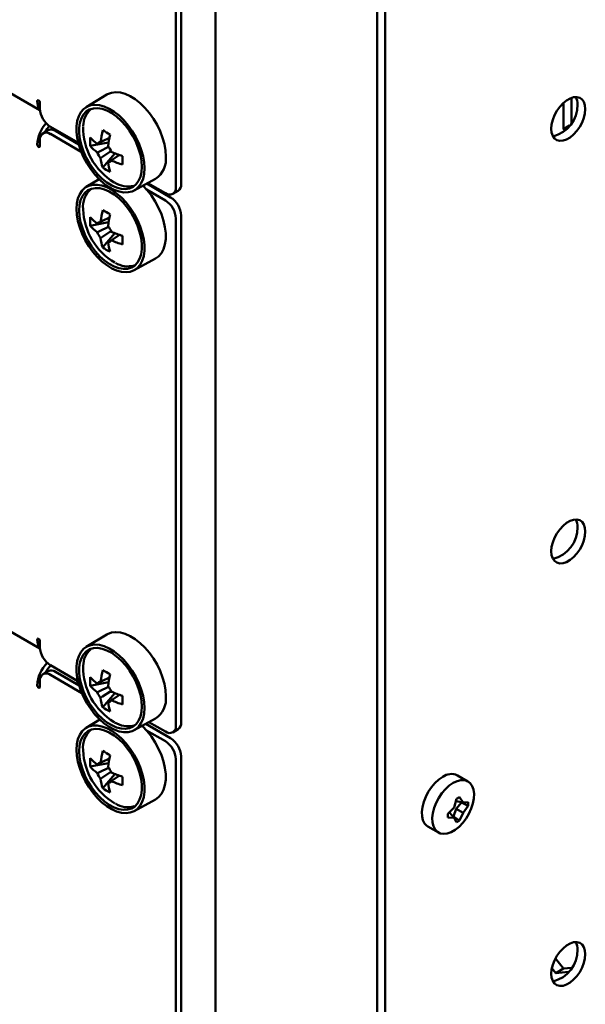
# Model space of a CAD drawing. Units: millimetres. Extents: x 118 to 5046, y 54 to 4332.
# Drawn here: x 3024 to 3101, y 918 to 1051 of the extents above; entities that cross this region are included whole.
import ezdxf

# ---------------------------------------------------------------- set-up
doc = ezdxf.new("R2010")
doc.units = ezdxf.units.MM

msp = doc.modelspace()

# ---------------------------------------------------------------- linework, layer by layer
at = {"color": 7, "linetype": 'Continuous', "lineweight": 50}
for p, q in [((2723.17, 1214.19), (3026.96, 1038.81)), ((2723.17, 1141.36), (3026.96, 965.98)), ((3050.67, 1099.06), (3050.67, 118.82)), ((3072.56, 1088.61), (3072.56, 116.37)), ((3073.62, 1088.87), (3073.62, 115.76)), ((3045.34, 1028.4), (3045.34, 1061.07)), ((3046.05, 1028.81), (3046.05, 1061.47)), ((3036, 1040.91), (3033.21, 1039.22)), ((3098.8, 1037.07), (3098.8, 1040.48)), ((3026.95, 1039.02), (3026.95, 1039.83)), ((3097.73, 1036.26), (3097.73, 1039.81)), ((3028.37, 1036.57), (3032.16, 1034.38)), ((3097.73, 1036.26), (3098.55, 1036.73)), ((3097.91, 1036.03), (3097.73, 1036.26)), ((3028.07, 1036.1), (3027.37, 1035.69)), ((3032.55, 1033.17), (3028.37, 1035.59)), ((3032.21, 1034.19), (3029.07, 1036)), ((3026.95, 1033.95), (3026.95, 1034.77)), ((3033.76, 1033.97), (3036.23, 1034.45)), ((3035.44, 1031.05), (3037.09, 1032.96)), ((3036.16, 1031.74), (3036.42, 1031.92)), ((3034.97, 1029.48), (3033.21, 1028.42)), ((3039.71, 1027.96), (3042.57, 1029.53)), ((3044.63, 1027.02), (3041.4, 1028.88)), ((3041.54, 1028.96), (3043.92, 1027.59)), ((3043.92, 1026.61), (3041.37, 1028.08)), ((3044.92, 1027.49), (3045.63, 1027.9)), ((3046.05, 955.98), (3046.05, 1024.57)), ((3033.76, 1023.17), (3036.23, 1023.65)), ((3045.34, 955.57), (3045.34, 1024.16)), ((3035.44, 1020.26), (3037.09, 1022.16)), ((3036.16, 1020.94), (3036.42, 1021.12)), ((3039.71, 1017.16), (3042.57, 1018.73)), ((3026.95, 966.18), (3026.95, 967)), ((3036, 967.89), (3033.21, 966.2)), ((3028.37, 963.73), (3032.1, 961.58)), ((3028.07, 962.93), (3027.37, 962.53)), ((3032.63, 959.97), (3028.37, 962.43)), ((3032.26, 961), (3029.07, 962.83)), ((3032.17, 961.32), (3031.84, 961.73)), ((3026.95, 960.79), (3026.95, 961.61)), ((3033.76, 960.95), (3036.23, 961.43)), ((3035.44, 958.04), (3037.09, 959.94)), ((3036.16, 958.72), (3036.42, 958.9)), ((3035.06, 956.38), (3033.21, 955.25)), ((3039.71, 954.94), (3042.57, 956.51)), ((3044.63, 953.85), (3041.27, 955.79)), ((3041.7, 956.03), (3043.92, 954.75)), ((3044.92, 954.65), (3045.63, 955.06)), ((3043.92, 953.45), (3041.37, 954.92)), ((3045.34, 882.41), (3045.34, 951)), ((3046.05, 882.81), (3046.05, 951.4)), ((3033.76, 950.01), (3036.23, 950.49)), ((3035.44, 947.09), (3037.09, 949)), ((3084.81, 948.01), (3083.4, 948.83)), ((3036.16, 947.78), (3036.42, 947.96)), ((3083.65, 945.88), (3083.24, 945.64)), ((3084.15, 945.16), (3083.65, 945.88)), ((3039.71, 944), (3042.57, 945.57)), ((3082.95, 944.47), (3082.08, 943.63)), ((3083.24, 945.64), (3082.95, 944.47)), ((3084.15, 945.16), (3083.21, 945.34)), ((3083.95, 945.16), (3083.21, 944.32)), ((3083.95, 945.19), (3083.95, 945.16)), ((3084.82, 944.73), (3083.95, 945.16)), ((3084.82, 945.21), (3084.15, 945.16)), ((3084.15, 943.78), (3084.82, 944.73)), ((3084.82, 944.73), (3084.82, 945.21)), ((3082.08, 943.63), (3082.08, 943.15)), ((3082.08, 943.15), (3082.95, 943.09)), ((3082.95, 943.09), (3082.33, 943.81)), ((3082.86, 943.26), (3082.82, 943.24)), ((3083.21, 944.32), (3082.86, 943.26)), ((3083.65, 942.72), (3082.86, 943.26)), ((3082.95, 943.09), (3083.24, 942.48)), ((3084.15, 943.78), (3083.21, 944.32)), ((3083.65, 942.72), (3084.15, 943.78)), ((3079.4, 941.9), (3080.81, 941.08)), ((3083.24, 942.48), (3083.65, 942.72)), ((3097.73, 922.7), (3096.64, 924.06)), ((3096.67, 922.09), (3096.15, 922.74)), ((3096.67, 922.09), (3097.73, 922.7)), ((3098.42, 922.25), (3096.67, 922.09)), ((3098.82, 922.8), (3097.73, 922.7))]:
    msp.add_line(p, q, dxfattribs=at)
at = {"color": 7, "linetype": 'Continuous', "lineweight": 50, "flags": 128}
for points in [[(3036, 1040.91), (3036.1, 1040.97), (3036.62, 1041.17), (3037.2, 1041.24), (3037.83, 1041.19), (3038.48, 1041), (3039.16, 1040.7), (3039.84, 1040.28), (3040.5, 1039.75), (3041.14, 1039.13), (3041.75, 1038.42), (3042.3, 1037.65), (3042.79, 1036.82), (3043.2, 1035.97), (3043.53, 1035.09), (3043.78, 1034.22), (3043.92, 1033.37), (3043.97, 1032.56)], [(3100.67, 1038.96), (3100.62, 1039.48), (3100.47, 1039.92), (3100.23, 1040.26), (3099.91, 1040.49), (3099.52, 1040.59), (3099.08, 1040.56), (3098.61, 1040.41), (3098.13, 1040.13), (3097.66, 1039.74), (3097.22, 1039.27), (3096.83, 1038.72), (3096.51, 1038.12), (3096.27, 1037.5), (3096.12, 1036.88), (3096.07, 1036.3), (3096.12, 1035.78), (3096.27, 1035.34), (3096.51, 1035), (3096.83, 1034.77), (3097.22, 1034.67), (3097.66, 1034.7), (3098.13, 1034.85), (3098.61, 1035.13), (3099.08, 1035.52), (3099.52, 1036), (3099.91, 1036.55), (3100.23, 1037.14), (3100.47, 1037.76), (3100.62, 1038.38), (3100.67, 1038.96)], [(3026.95, 1039.83), (3026.94, 1039.92), (3026.9, 1040.01), (3026.84, 1040.09), (3026.78, 1040.14), (3026.71, 1040.16), (3026.65, 1040.15), (3026.61, 1040.11), (3026.6, 1040.04)], [(3041.1, 1030.96), (3041.05, 1030.21), (3040.9, 1029.54), (3040.66, 1028.95), (3040.33, 1028.47), (3039.92, 1028.09), (3039.44, 1027.83), (3038.89, 1027.7), (3038.3, 1027.69), (3037.66, 1027.8), (3037, 1028.04), (3036.33, 1028.4), (3035.66, 1028.87), (3035.02, 1029.44), (3034.4, 1030.1), (3033.83, 1030.84), (3033.31, 1031.63), (3032.86, 1032.47), (3032.49, 1033.33), (3032.21, 1034.19), (3032.01, 1035.05), (3031.92, 1035.87), (3031.92, 1036.64), (3032.01, 1037.35), (3032.21, 1037.98), (3032.49, 1038.52), (3032.86, 1038.95), (3033.31, 1039.27), (3033.83, 1039.47), (3034.4, 1039.54), (3035.02, 1039.49), (3035.66, 1039.31), (3036.33, 1039.01), (3037, 1038.6), (3037.66, 1038.07), (3038.3, 1037.46), (3038.89, 1036.76), (3039.44, 1035.99), (3039.92, 1035.18), (3040.33, 1034.33), (3040.66, 1033.46), (3040.9, 1032.6), (3041.05, 1031.76), (3041.1, 1030.96)], [(3040.74, 1031.16), (3040.69, 1030.44), (3040.54, 1029.8), (3040.3, 1029.24), (3039.97, 1028.79), (3039.56, 1028.45), (3039.07, 1028.23), (3038.53, 1028.14), (3037.93, 1028.17), (3037.31, 1028.33), (3036.66, 1028.62), (3036.01, 1029.02), (3035.38, 1029.53), (3034.76, 1030.14), (3034.19, 1030.83), (3033.68, 1031.58), (3033.23, 1032.38), (3032.85, 1033.21), (3032.56, 1034.05), (3032.37, 1034.88), (3032.27, 1035.68), (3032.27, 1036.43), (3032.37, 1037.11), (3032.56, 1037.71), (3032.85, 1038.22), (3033.23, 1038.62), (3033.68, 1038.9), (3034.19, 1039.05), (3034.76, 1039.08), (3035.38, 1038.98), (3036.01, 1038.76), (3036.66, 1038.41), (3037.31, 1037.95), (3037.93, 1037.39), (3038.53, 1036.74), (3039.07, 1036.02), (3039.56, 1035.24), (3039.97, 1034.42), (3040.3, 1033.59), (3040.54, 1032.75), (3040.69, 1031.94), (3040.74, 1031.16)], [(3035.16, 1034.51), (3035.43, 1034.64), (3036.37, 1035.09)], [(3026.6, 1034.16), (3026.61, 1034.07), (3026.65, 1033.98), (3026.71, 1033.91), (3026.78, 1033.85), (3026.84, 1033.83), (3026.9, 1033.84), (3026.94, 1033.88), (3026.95, 1033.95)], [(3035.08, 1034.43), (3035, 1034.39), (3034.72, 1034.25)], [(3034.72, 1033.09), (3035, 1033.23), (3036.23, 1033.84)], [(3036.55, 1033.25), (3035.43, 1032.5), (3035.16, 1032.32)], [(3037.72, 1032.76), (3036.85, 1032.17), (3036.61, 1032)], [(3031.9, 1025.46), (3031.95, 1026.21), (3032.1, 1026.88), (3032.34, 1027.47), (3032.67, 1027.95), (3033.08, 1028.33), (3033.56, 1028.59), (3034.11, 1028.72), (3034.7, 1028.73), (3035.34, 1028.62), (3036, 1028.38), (3036.67, 1028.02), (3037.33, 1027.55), (3037.98, 1026.98), (3038.6, 1026.32), (3039.17, 1025.58), (3039.69, 1024.79), (3040.14, 1023.95), (3040.51, 1023.09), (3040.79, 1022.23), (3040.99, 1021.37), (3041.08, 1020.55), (3041.08, 1019.78), (3040.99, 1019.07), (3040.79, 1018.44), (3040.51, 1017.9), (3040.14, 1017.47), (3039.69, 1017.15), (3039.17, 1016.95), (3038.6, 1016.88), (3037.98, 1016.93), (3037.33, 1017.11), (3036.67, 1017.41), (3036, 1017.83), (3035.34, 1018.35), (3034.7, 1018.96), (3034.11, 1019.66), (3033.56, 1020.43), (3033.08, 1021.25), (3032.67, 1022.1), (3032.34, 1022.96), (3032.1, 1023.82), (3031.95, 1024.66), (3031.9, 1025.46)], [(3032.26, 1025.26), (3032.31, 1025.98), (3032.45, 1026.62), (3032.7, 1027.18), (3033.03, 1027.63), (3033.44, 1027.97), (3033.93, 1028.19), (3034.47, 1028.28), (3035.07, 1028.25), (3035.69, 1028.09), (3036.34, 1027.8), (3036.99, 1027.4), (3037.62, 1026.89), (3038.24, 1026.28), (3038.81, 1025.59), (3039.32, 1024.84), (3039.77, 1024.04), (3040.15, 1023.21), (3040.43, 1022.37), (3040.63, 1021.54), (3040.73, 1020.74), (3040.73, 1019.99), (3040.63, 1019.31), (3040.43, 1018.71), (3040.15, 1018.2), (3039.77, 1017.8), (3039.32, 1017.52), (3038.81, 1017.37), (3038.24, 1017.34), (3037.62, 1017.44), (3036.99, 1017.66), (3036.34, 1018.01), (3035.69, 1018.47), (3035.07, 1019.03), (3034.47, 1019.68), (3033.93, 1020.4), (3033.44, 1021.18), (3033.03, 1022), (3032.7, 1022.83), (3032.45, 1023.67), (3032.31, 1024.48), (3032.26, 1025.26)], [(3040.88, 1028.6), (3041.45, 1027.99), (3042.03, 1027.25), (3042.55, 1026.44), (3043, 1025.6), (3043.38, 1024.73), (3043.67, 1023.85), (3043.86, 1022.99), (3043.96, 1022.16), (3043.96, 1021.38), (3043.86, 1020.66), (3043.67, 1020.02), (3043.38, 1019.48), (3043, 1019.04), (3042.57, 1018.73)], [(3035.16, 1023.71), (3035.43, 1023.84), (3036.37, 1024.3)], [(3035.08, 1023.63), (3035, 1023.59), (3034.72, 1023.45)], [(3034.72, 1022.29), (3035, 1022.44), (3036.22, 1023.03)], [(3036.55, 1022.46), (3035.43, 1021.7), (3035.16, 1021.52)], [(3037.72, 1021.96), (3036.85, 1021.37), (3036.61, 1021.2)], [(3100.67, 981.8), (3100.62, 982.32), (3100.47, 982.76), (3100.23, 983.11), (3099.91, 983.33), (3099.52, 983.43), (3099.08, 983.41), (3098.61, 983.25), (3098.13, 982.97), (3097.66, 982.59), (3097.22, 982.11), (3096.83, 981.56), (3096.51, 980.96), (3096.27, 980.34), (3096.12, 979.73), (3096.07, 979.15), (3096.12, 978.62), (3096.27, 978.18), (3096.51, 977.84), (3096.83, 977.61), (3097.22, 977.51), (3097.66, 977.54), (3098.13, 977.69), (3098.61, 977.97), (3099.08, 978.36), (3099.52, 978.84), (3099.91, 979.39), (3100.23, 979.99), (3100.47, 980.61), (3100.62, 981.22), (3100.67, 981.8)], [(3026.95, 967), (3026.94, 967.08), (3026.9, 967.17), (3026.84, 967.25), (3026.78, 967.3), (3026.71, 967.33), (3026.65, 967.32), (3026.61, 967.27), (3026.6, 967.2)], [(3036, 967.89), (3036.1, 967.95), (3036.62, 968.15), (3037.2, 968.22), (3037.83, 968.17), (3038.48, 967.99), (3039.16, 967.68), (3039.84, 967.26), (3040.5, 966.73), (3041.14, 966.11), (3041.75, 965.41), (3042.3, 964.63), (3042.79, 963.81), (3043.2, 962.95), (3043.53, 962.07), (3043.78, 961.2), (3043.92, 960.35), (3043.97, 959.54)], [(3041.1, 957.94), (3041.05, 957.19), (3040.9, 956.52), (3040.66, 955.94), (3040.33, 955.45), (3039.92, 955.07), (3039.44, 954.81), (3038.89, 954.68), (3038.3, 954.67), (3037.66, 954.78), (3037, 955.02), (3036.33, 955.38), (3035.66, 955.85), (3035.02, 956.42), (3034.4, 957.08), (3033.83, 957.82), (3033.31, 958.61), (3032.86, 959.45), (3032.49, 960.31), (3032.21, 961.17), (3032.01, 962.03), (3031.92, 962.85), (3031.92, 963.62), (3032.01, 964.33), (3032.21, 964.96), (3032.49, 965.5), (3032.86, 965.93), (3033.31, 966.25), (3033.83, 966.45), (3034.4, 966.52), (3035.02, 966.47), (3035.66, 966.29), (3036.33, 965.99), (3037, 965.58), (3037.66, 965.05), (3038.3, 964.44), (3038.89, 963.74), (3039.44, 962.97), (3039.92, 962.16), (3040.33, 961.31), (3040.66, 960.44), (3040.9, 959.58), (3041.05, 958.74), (3041.1, 957.94)], [(3040.74, 958.14), (3040.69, 957.42), (3040.54, 956.78), (3040.3, 956.22), (3039.97, 955.77), (3039.56, 955.43), (3039.07, 955.21), (3038.53, 955.12), (3037.93, 955.15), (3037.31, 955.31), (3036.66, 955.6), (3036.01, 956), (3035.38, 956.52), (3034.76, 957.12), (3034.19, 957.81), (3033.68, 958.56), (3033.23, 959.36), (3032.85, 960.19), (3032.56, 961.03), (3032.37, 961.86), (3032.27, 962.66), (3032.27, 963.41), (3032.37, 964.09), (3032.56, 964.69), (3032.85, 965.2), (3033.23, 965.6), (3033.68, 965.88), (3034.19, 966.03), (3034.76, 966.06), (3035.38, 965.96), (3036.01, 965.74), (3036.66, 965.39), (3037.31, 964.93), (3037.93, 964.37), (3038.53, 963.72), (3039.07, 963), (3039.56, 962.22), (3039.97, 961.41), (3040.3, 960.57), (3040.54, 959.73), (3040.69, 958.92), (3040.74, 958.14)], [(3035.16, 961.49), (3035.43, 961.62), (3036.37, 962.07)], [(3026.6, 961), (3026.61, 960.91), (3026.65, 960.82), (3026.71, 960.75), (3026.78, 960.69), (3026.84, 960.67), (3026.9, 960.68), (3026.94, 960.72), (3026.95, 960.79)], [(3035.08, 961.41), (3035, 961.37), (3034.72, 961.23)], [(3034.72, 960.07), (3035, 960.21), (3036.23, 960.82)], [(3036.55, 960.24), (3035.43, 959.48), (3035.16, 959.3)], [(3037.72, 959.74), (3036.85, 959.15), (3036.61, 958.98)], [(3031.9, 952.3), (3031.95, 953.05), (3032.1, 953.72), (3032.34, 954.3), (3032.67, 954.79), (3033.08, 955.17), (3033.56, 955.43), (3034.11, 955.56), (3034.7, 955.57), (3035.34, 955.45), (3036, 955.21), (3036.67, 954.86), (3037.33, 954.39), (3037.98, 953.82), (3038.6, 953.16), (3039.17, 952.42), (3039.69, 951.63), (3040.14, 950.79), (3040.51, 949.93), (3040.79, 949.07), (3040.99, 948.21), (3041.08, 947.39), (3041.08, 946.62), (3040.99, 945.9), (3040.79, 945.27), (3040.51, 944.74), (3040.14, 944.3), (3039.69, 943.99), (3039.17, 943.79), (3038.6, 943.72), (3037.98, 943.77), (3037.33, 943.95), (3036.67, 944.25), (3036, 944.66), (3035.34, 945.18), (3034.7, 945.8), (3034.11, 946.5), (3033.56, 947.27), (3033.08, 948.08), (3032.67, 948.93), (3032.34, 949.8), (3032.1, 950.66), (3031.95, 951.5), (3031.9, 952.3)], [(3032.26, 952.1), (3032.31, 952.82), (3032.45, 953.46), (3032.7, 954.02), (3033.03, 954.47), (3033.44, 954.81), (3033.93, 955.03), (3034.47, 955.12), (3035.07, 955.09), (3035.69, 954.92), (3036.34, 954.64), (3036.99, 954.23), (3037.62, 953.72), (3038.24, 953.12), (3038.81, 952.43), (3039.32, 951.68), (3039.77, 950.88), (3040.15, 950.05), (3040.43, 949.21), (3040.63, 948.38), (3040.73, 947.58), (3040.73, 946.83), (3040.63, 946.15), (3040.43, 945.55), (3040.15, 945.04), (3039.77, 944.64), (3039.32, 944.36), (3038.81, 944.21), (3038.24, 944.18), (3037.62, 944.28), (3036.99, 944.5), (3036.34, 944.85), (3035.69, 945.31), (3035.07, 945.87), (3034.47, 946.51), (3033.93, 947.24), (3033.44, 948.02), (3033.03, 948.83), (3032.7, 949.67), (3032.45, 950.51), (3032.31, 951.32), (3032.26, 952.1)], [(3040.79, 955.53), (3040.83, 955.49), (3041.45, 954.83), (3042.03, 954.08), (3042.55, 953.28), (3043, 952.44), (3043.38, 951.57), (3043.67, 950.69), (3043.86, 949.83), (3043.96, 949), (3043.96, 948.22), (3043.86, 947.5), (3043.67, 946.86), (3043.38, 946.32), (3043, 945.88), (3042.57, 945.57)], [(3035.16, 950.55), (3035.43, 950.68), (3036.37, 951.13)], [(3035.08, 950.47), (3035, 950.43), (3034.72, 950.29)], [(3034.72, 949.13), (3035, 949.27), (3036.22, 949.87)], [(3036.56, 949.3), (3035.43, 948.54), (3035.16, 948.36)], [(3037.72, 948.8), (3036.85, 948.21), (3036.61, 948.04)], [(3079.4, 941.9), (3079.26, 941.99), (3078.95, 942.32), (3078.73, 942.75), (3078.6, 943.28), (3078.58, 943.89), (3078.65, 944.55), (3078.83, 945.23), (3079.1, 945.93), (3079.45, 946.6), (3079.87, 947.23), (3080.35, 947.79), (3080.87, 948.26), (3081.4, 948.63)], [(3082.81, 947.81), (3083.35, 948.06), (3083.87, 948.19), (3084.34, 948.18), (3084.77, 948.04), (3085.12, 947.77), (3085.39, 947.39), (3085.56, 946.9), (3085.64, 946.33), (3085.61, 945.7), (3085.49, 945.02), (3085.26, 944.33), (3084.95, 943.64), (3084.56, 942.99), (3084.11, 942.39), (3083.61, 941.87), (3083.08, 941.45), (3082.55, 941.14), (3082.02, 940.95), (3081.52, 940.9), (3081.07, 940.97), (3080.68, 941.17), (3080.37, 941.5), (3080.14, 941.94), (3080.01, 942.47), (3079.99, 943.07), (3080.07, 943.73), (3080.24, 944.42), (3080.51, 945.11), (3080.86, 945.78), (3081.29, 946.41), (3081.76, 946.97), (3082.28, 947.44), (3082.81, 947.81)], [(3100.67, 924.64), (3100.62, 925.16), (3100.47, 925.61), (3100.23, 925.95), (3099.91, 926.17), (3099.52, 926.28), (3099.08, 926.25), (3098.61, 926.09), (3098.13, 925.82), (3097.66, 925.43), (3097.22, 924.95), (3096.83, 924.4), (3096.51, 923.8), (3096.27, 923.18), (3096.12, 922.57), (3096.07, 921.99), (3096.12, 921.47), (3096.27, 921.02), (3096.51, 920.68), (3096.83, 920.46), (3097.22, 920.35), (3097.66, 920.38), (3098.13, 920.54), (3098.61, 920.81), (3099.08, 921.2), (3099.52, 921.68), (3099.91, 922.23), (3100.23, 922.83), (3100.47, 923.45), (3100.62, 924.06), (3100.67, 924.64)]]:
    msp.add_lwpolyline(points, dxfattribs=at)
at = {"color": 7, "linetype": 'Continuous', "lineweight": 50}
for centre, radius, start, end in [((3097.59, 1039.66), 2.02, 357.5663, 27.8588), ((3028.26, 1039.92), 1.66, 175.8731, 218.5764), ((3030.02, 1039.16), 3.07, 182.6055, 237.3945), ((3035.89, 1036.65), 3.08, 133.195, 179.432), ((3095.28, 1039.48), 4.33, 283.6948, 1.15), ((3031.23, 1033.94), 4.63, 137.9269, 177.3066), ((3030.57, 1034.32), 3.29, 135.074, 152.1704), ((3041.47, 1036.46), 8.66, 179.0305, 238.849), ((3027.82, 1034.91), 0.873, 50.7967, 189.214), ((3028.49, 1035.18), 1.01, 54.3824, 114.3071), ((3040.69, 1034.55), 6.96, 175.2207, 184.7793), ((3038.62, 1039.46), 6.51, 221.6653, 233.1259), ((3047.7, 1033.1), 12.61, 166.2355, 173.6065), ((3046.32, 1053.78), 20.75, 238.4019, 241.6035), ((3048.7, 1032.52), 12.61, 166.2355, 173.6065), ((3038.62, 1038.3), 6.51, 221.6653, 233.1259), ((3035.17, 1033.98), 0.53, 91.1081, 148.9026), ((3034.19, 1032.27), 2.58, 20.0877, 39.9123), ((3037.14, 1033.98), 2.58, 200.0877, 219.9123), ((3041.62, 1033.1), 6.51, 186.8767, 198.3365), ((3041.66, 1044.72), 12.61, 246.3961, 253.7666), ((3058.87, 1032.03), 20.75, 178.3989, 181.6011), ((3040.75, 1032.21), 3.25, 304.2175, 6.1441), ((3039.41, 1036.77), 6.96, 235.2231, 244.7822), ((3036.15, 1032.27), 0.53, 271.1081, 328.9026), ((3042.63, 1032.52), 6.51, 186.8767, 198.3365), ((3041.66, 1043.56), 12.61, 246.3961, 253.7666), ((3038.85, 1031.81), 3.32, 237.0824, 283.9374), ((3044.48, 1028.26), 0.873, 230.7967, 9.214), ((3045.09, 1028.69), 0.959, 304.0564, 7.2558), ((3036.05, 1025.73), 3.27, 132.4519, 185.1074), ((3042.97, 1024.43), 3.07, 2.6055, 57.3945), ((3042.27, 1024.02), 3.07, 2.6055, 57.3945), ((3041.49, 1025.7), 8.7, 182.0953, 239.6619), ((3040.69, 1023.75), 6.96, 175.2207, 184.7793), ((3038.62, 1028.66), 6.51, 221.6653, 233.1259), ((3047.7, 1022.3), 12.61, 166.2355, 173.6065), ((3046.32, 1042.98), 20.75, 238.4019, 241.6035), ((3048.7, 1021.72), 12.61, 166.2355, 173.6065), ((3038.62, 1027.5), 6.51, 221.6653, 233.1259), ((3035.17, 1023.18), 0.53, 91.1081, 148.9026), ((3034.19, 1021.48), 2.58, 20.0877, 39.9123), ((3037.14, 1023.18), 2.58, 200.0877, 219.9123), ((3041.66, 1033.92), 12.61, 246.3961, 253.7666), ((3058.87, 1021.23), 20.75, 178.3989, 181.6011), ((3041.62, 1022.3), 6.51, 186.8767, 198.3365), ((3039.41, 1025.97), 6.96, 235.2231, 244.7822), ((3036.15, 1021.48), 0.53, 271.1081, 328.9026), ((3042.63, 1021.72), 6.51, 186.8767, 198.3365), ((3041.66, 1032.76), 12.61, 246.3961, 253.7666), ((3038.81, 1020.74), 3.06, 237.2822, 286.6958), ((3097.59, 982.5), 2.02, 357.5663, 27.8588), ((3095.28, 982.32), 4.33, 283.6948, 1.15), ((3028.26, 967.08), 1.66, 175.8731, 218.5764), ((3030.02, 966.32), 3.07, 182.6055, 237.3945), ((3035.89, 963.63), 3.08, 133.195, 179.432), ((3031.24, 960.78), 4.65, 135.2048, 177.3028), ((3030.45, 961.25), 3.14, 129.2445, 152.5069), ((3028.49, 962.02), 1.01, 54.3824, 114.3071), ((3041.47, 963.44), 8.66, 179.0305, 238.849), ((3047.7, 960.08), 12.61, 166.2355, 173.6065), ((3046.32, 980.76), 20.75, 238.4019, 241.6035), ((3027.82, 961.75), 0.873, 50.7967, 189.214), ((3040.69, 961.53), 6.96, 175.2207, 184.7793), ((3038.62, 966.44), 6.51, 221.6653, 233.1259), ((3048.7, 959.5), 12.61, 166.2355, 173.6065), ((3038.62, 965.28), 6.51, 221.6653, 233.1259), ((3035.17, 960.96), 0.53, 91.1081, 148.9026), ((3034.19, 959.25), 2.58, 20.0877, 39.9123), ((3037.14, 960.96), 2.58, 200.0877, 219.9123), ((3041.62, 960.08), 6.51, 186.8767, 198.3365), ((3036.15, 959.25), 0.53, 271.1081, 328.9026), ((3041.66, 971.7), 12.61, 246.3961, 253.7666), ((3041.66, 970.54), 12.61, 246.3961, 253.7666), ((3058.87, 959.01), 20.75, 178.3989, 181.6011), ((3040.75, 959.19), 3.25, 304.2175, 6.1441), ((3039.41, 963.75), 6.96, 235.2231, 244.7822), ((3042.63, 959.5), 6.51, 186.8767, 198.3365), ((3036.05, 952.57), 3.27, 132.4519, 185.1074), ((3038.85, 958.79), 3.32, 237.0873, 283.9588), ((3044.48, 955.43), 0.873, 230.7967, 9.214), ((3045.09, 955.86), 0.959, 304.0564, 7.2558), ((3042.97, 951.26), 3.07, 2.6055, 57.3945), ((3042.27, 950.86), 3.07, 2.6055, 57.3945), ((3041.49, 952.54), 8.7, 182.0953, 239.6619), ((3040.69, 950.59), 6.96, 175.2207, 184.7793), ((3038.62, 955.5), 6.51, 221.6653, 233.1259), ((3047.7, 949.14), 12.61, 166.2355, 173.6065), ((3046.32, 969.82), 20.75, 238.4019, 241.6035), ((3048.7, 948.56), 12.61, 166.2355, 173.6065), ((3038.62, 954.34), 6.51, 221.6653, 233.1259), ((3035.17, 950.02), 0.53, 91.1081, 148.9026), ((3034.19, 948.31), 2.58, 20.0877, 39.9123), ((3037.14, 950.02), 2.58, 200.0877, 219.9123), ((3041.62, 949.14), 6.51, 186.8767, 198.3365), ((3041.66, 960.76), 12.61, 246.3961, 253.7666), ((3058.87, 948.07), 20.75, 178.3989, 181.6011), ((3082.56, 947.09), 1.93, 64.2503, 127.0602), ((3039.41, 952.81), 6.96, 235.2231, 244.7822), ((3036.15, 948.31), 0.53, 271.1081, 328.9026), ((3042.63, 948.56), 6.51, 186.8767, 198.3365), ((3041.66, 959.6), 12.61, 246.3961, 253.7666), ((3038.81, 947.58), 3.06, 237.2822, 286.6958), ((3097.59, 925.34), 2.02, 357.5663, 27.8588), ((3095.28, 925.17), 4.33, 283.6948, 1.15)]:
    msp.add_arc(centre, radius, start, end, dxfattribs=at)

doc.saveas('drawing.dxf')
